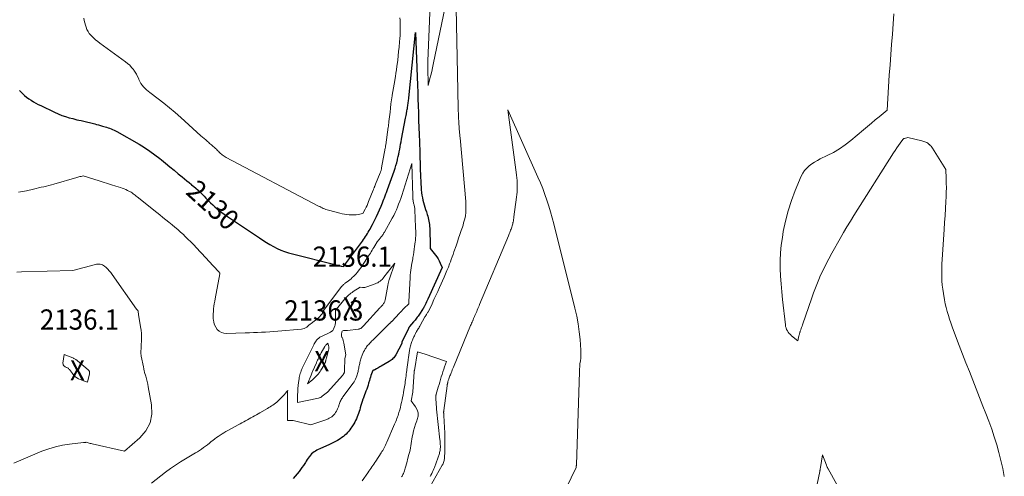
# Model space of a CAD drawing. Units: feet. Extents: x 1189172 to 1191672, y 7076370 to 7083870.
# Drawn here: x 1189680 to 1190167, y 7079188 to 7079414 of the extents above; entities that cross this region are included whole.
import ezdxf
from ezdxf.enums import TextEntityAlignment as Align

# ---------------------------------------------------------------- set-up
doc = ezdxf.new("R2010")
doc.units = ezdxf.units.FT
doc.header["$MEASUREMENT"] = 0
for name, color, linetype, lineweight in [('Level 44', 7, 'Continuous', 0), ('Level 45', 7, 'Continuous', 0), ('Level 46', 7, 'Continuous', 0)]:
    doc.layers.add(name, color=color, linetype=linetype, lineweight=lineweight)
doc.styles.add('Style-ENGINEERING', font='ENGINEERING.shx')

msp = doc.modelspace()

# ---------------------------------------------------------------- linework, layer by layer
at = {"layer": 'Level 44', "color": 32, "linetype": 'Continuous', "lineweight": 30, "elevation": 2130, "flags": 128}
msp.add_lwpolyline([(1189679.83, 7079378.71), (1189681.29, 7079377.22), (1189682.27, 7079376.29), (1189683.3, 7079375.4), (1189684.38, 7079374.59), (1189685.5, 7079373.82), (1189686.66, 7079373.12), (1189687.83, 7079372.44), (1189689.04, 7079371.8), (1189690.25, 7079371.19), (1189697.12, 7079367.91), (1189698.89, 7079367.12), (1189700.68, 7079366.4), (1189702.52, 7079365.78), (1189704.37, 7079365.23), (1189706.08, 7079364.77), (1189707.1, 7079364.51), (1189708.13, 7079364.26), (1189709.16, 7079364.03), (1189710.19, 7079363.82), (1189710.89, 7079363.69), (1189711.57, 7079363.55), (1189712.26, 7079363.41), (1189712.95, 7079363.25), (1189713.63, 7079363.09), (1189714.31, 7079362.92), (1189714.99, 7079362.74), (1189715.67, 7079362.56), (1189716.35, 7079362.38), (1189716.93, 7079362.22), (1189717.9, 7079361.95), (1189718.87, 7079361.67), (1189719.83, 7079361.4), (1189720.8, 7079361.12), (1189722.04, 7079360.76), (1189722.8, 7079360.52), (1189723.56, 7079360.27), (1189724.32, 7079360.01), (1189725.07, 7079359.73), (1189725.81, 7079359.43), (1189726.53, 7079359.1), (1189727.25, 7079358.74), (1189727.95, 7079358.36), (1189738.9, 7079352.08), (1189741.58, 7079350.45), (1189744.21, 7079348.75), (1189746.75, 7079346.92), (1189749.23, 7079345), (1189749.91, 7079344.46), (1189752.01, 7079342.75), (1189754.1, 7079341.03), (1189756.19, 7079339.31), (1189758.27, 7079337.57), (1189760.16, 7079335.99), (1189761.29, 7079335.04), (1189762.43, 7079334.1), (1189763.58, 7079333.16), (1189764.73, 7079332.23), (1189764.88, 7079332.11), (1189765.94, 7079331.23), (1189766.99, 7079330.34), (1189768.02, 7079329.41), (1189769.03, 7079328.47), (1189770.02, 7079327.51), (1189771, 7079326.53), (1189771.96, 7079325.54), (1189772.92, 7079324.54), (1189773.23, 7079324.21), (1189774.24, 7079323.17), (1189775.28, 7079322.16), (1189776.36, 7079321.19), (1189777.46, 7079320.24), (1189778.59, 7079319.34), (1189779.74, 7079318.45), (1189780.91, 7079317.6), (1189782.1, 7079316.77), (1189798.41, 7079305.8), (1189800.1, 7079304.69), (1189801.81, 7079303.6), (1189803.55, 7079302.55), (1189805.3, 7079301.53), (1189807.09, 7079300.61), (1189808.92, 7079299.78), (1189810.81, 7079299.1), (1189812.75, 7079298.52), (1189837.6, 7079292.17), (1189837.99, 7079292.07), (1189838.38, 7079291.98), (1189838.77, 7079291.9), (1189839.16, 7079291.82), (1189839.94, 7079291.68), (1189849.3, 7079304.29), (1189849.82, 7079305.01), (1189850.33, 7079305.73), (1189850.82, 7079306.46), (1189851.31, 7079307.19), (1189851.78, 7079307.94), (1189852.23, 7079308.69), (1189852.67, 7079309.46), (1189853.09, 7079310.23), (1189853.63, 7079311.24), (1189854.31, 7079312.53), (1189854.96, 7079313.83), (1189855.59, 7079315.14), (1189856.21, 7079316.46), (1189858.51, 7079321.54), (1189858.88, 7079322.38), (1189859.24, 7079323.23), (1189859.58, 7079324.08), (1189859.92, 7079324.94), (1189860.18, 7079325.63), (1189860.38, 7079326.14), (1189860.57, 7079326.66), (1189860.76, 7079327.17), (1189860.95, 7079327.69), (1189861.14, 7079328.2), (1189861.33, 7079328.72), (1189861.52, 7079329.23), (1189861.7, 7079329.75), (1189864.98, 7079338.89), (1189865.45, 7079340.25), (1189865.89, 7079341.62), (1189866.28, 7079343.01), (1189866.64, 7079344.41), (1189866.73, 7079344.79), (1189867.02, 7079346), (1189867.28, 7079347.22), (1189867.52, 7079348.44), (1189867.75, 7079349.67), (1189867.96, 7079350.9), (1189868.18, 7079352.12), (1189868.41, 7079353.35), (1189868.65, 7079354.57), (1189870.67, 7079364.95), (1189870.81, 7079365.67), (1189870.94, 7079366.39), (1189871.06, 7079367.1), (1189871.18, 7079367.82), (1189871.22, 7079368.07), (1189871.32, 7079368.67), (1189871.42, 7079369.26), (1189871.52, 7079369.86), (1189871.61, 7079370.45), (1189871.62, 7079370.51), (1189871.71, 7079371.08), (1189871.8, 7079371.65), (1189871.89, 7079372.22), (1189871.97, 7079372.79), (1189872.05, 7079373.36), (1189872.13, 7079373.93), (1189872.2, 7079374.5), (1189872.26, 7079375.08), (1189875.51, 7079407.36), (1189876.51, 7079381.19), (1189876.64, 7079377.84), (1189876.76, 7079374.49), (1189876.87, 7079371.15), (1189876.98, 7079367.8), (1189876.99, 7079367.45), (1189877.1, 7079363.93), (1189877.21, 7079360.41), (1189877.33, 7079356.89), (1189877.45, 7079353.37), (1189877.64, 7079347.97), (1189877.69, 7079346.47), (1189877.74, 7079344.98), (1189877.79, 7079343.48), (1189877.84, 7079341.98), (1189877.89, 7079340.49), (1189877.94, 7079338.99), (1189877.99, 7079337.49), (1189878.04, 7079335.99), (1189878.13, 7079333.65), (1189878.19, 7079332.32), (1189878.28, 7079330.99), (1189878.4, 7079329.66), (1189878.53, 7079328.34), (1189878.56, 7079328.12), (1189878.73, 7079326.91), (1189878.94, 7079325.71), (1189879.2, 7079324.52), (1189879.5, 7079323.33), (1189879.84, 7079322.16), (1189880.19, 7079320.99), (1189880.56, 7079319.82), (1189880.94, 7079318.66), (1189881.37, 7079317.36), (1189881.62, 7079316.55), (1189881.85, 7079315.73), (1189882.04, 7079314.9), (1189882.2, 7079314.07), (1189882.33, 7079313.23), (1189882.44, 7079312.39), (1189882.51, 7079311.55), (1189882.57, 7079310.7), (1189882.59, 7079310.12), (1189882.63, 7079308.99), (1189882.67, 7079307.85), (1189882.71, 7079306.71), (1189882.74, 7079305.57), (1189882.87, 7079301.32), (1189882.87, 7079301.3), (1189882.87, 7079301.28), (1189882.87, 7079301.27), (1189882.87, 7079301.25), (1189882.86, 7079301.19), (1189882.86, 7079301.17), (1189882.86, 7079301.15), (1189882.86, 7079301.14), (1189882.86, 7079301.12), (1189882.81, 7079300.67), (1189885.47, 7079297.33), (1189886.15, 7079296.41), (1189886.77, 7079295.45), (1189887.3, 7079294.44), (1189887.78, 7079293.41), (1189888.66, 7079291.28), (1189881.61, 7079275.59), (1189881.3, 7079274.89), (1189880.97, 7079274.19), (1189880.65, 7079273.49), (1189880.32, 7079272.79), (1189879.83, 7079271.76), (1189879.75, 7079271.58), (1189879.66, 7079271.4), (1189879.56, 7079271.23), (1189879.46, 7079271.05), (1189879.35, 7079270.88), (1189879.25, 7079270.72), (1189879.14, 7079270.55), (1189879.02, 7079270.39), (1189877.51, 7079268.23), (1189877.15, 7079267.72), (1189876.8, 7079267.22), (1189876.44, 7079266.72), (1189876.08, 7079266.22), (1189875.71, 7079265.73), (1189875.34, 7079265.24), (1189874.95, 7079264.76), (1189874.56, 7079264.29), (1189872.62, 7079262.02), (1189872.53, 7079261.92), (1189872.45, 7079261.81), (1189872.37, 7079261.7), (1189872.29, 7079261.59), (1189872.22, 7079261.47), (1189872.15, 7079261.36), (1189872.08, 7079261.24), (1189872.02, 7079261.11), (1189868.85, 7079254.38), (1189868.84, 7079254.34), (1189868.78, 7079253.65), (1189865.87, 7079248.1), (1189865.56, 7079247.58), (1189865.23, 7079247.1), (1189864.84, 7079246.65), (1189864.43, 7079246.23), (1189863.98, 7079245.83), (1189863.51, 7079245.46), (1189863.02, 7079245.12), (1189862.52, 7079244.8), (1189858.53, 7079242.39), (1189857.97, 7079242.07), (1189857.42, 7079241.74), (1189856.86, 7079241.42), (1189856.3, 7079241.11), (1189855.51, 7079240.67), (1189855.34, 7079240.59), (1189855.16, 7079240.52), (1189854.98, 7079240.46), (1189854.79, 7079240.42), (1189854.41, 7079240.35), (1189853.8, 7079238.72), (1189853.51, 7079237.9), (1189853.23, 7079237.08), (1189852.98, 7079236.25), (1189852.74, 7079235.41), (1189852.37, 7079234.01), (1189852.08, 7079233.03), (1189851.78, 7079232.05), (1189851.43, 7079231.09), (1189851.06, 7079230.13), (1189850.68, 7079229.18), (1189850.32, 7079228.22), (1189849.97, 7079227.26), (1189849.63, 7079226.29), (1189849.57, 7079226.13), (1189849.22, 7079225.07), (1189848.88, 7079224.01), (1189848.57, 7079222.94), (1189848.27, 7079221.87), (1189848, 7079220.88), (1189847.74, 7079219.98), (1189847.44, 7079219.09), (1189847.11, 7079218.21), (1189846.76, 7079217.34), (1189846.36, 7079216.49), (1189845.94, 7079215.65), (1189845.49, 7079214.82), (1189845.02, 7079214.01), (1189844.14, 7079212.56), (1189843.64, 7079211.79), (1189843.11, 7079211.03), (1189842.54, 7079210.3), (1189841.94, 7079209.6), (1189841.3, 7079208.93), (1189840.63, 7079208.3), (1189839.91, 7079207.73), (1189839.16, 7079207.19), (1189838.24, 7079206.58), (1189836.99, 7079205.8), (1189835.72, 7079205.07), (1189834.4, 7079204.4), (1189833.07, 7079203.77), (1189828.25, 7079201.66), (1189827.51, 7079201.31), (1189826.79, 7079200.93), (1189826.09, 7079200.52), (1189825.4, 7079200.08), (1189824.76, 7079199.59), (1189824.15, 7079199.06), (1189823.62, 7079198.46), (1189823.12, 7079197.82), (1189823.05, 7079197.72), (1189822.55, 7079197), (1189822.06, 7079196.27), (1189821.57, 7079195.53), (1189821.09, 7079194.8), (1189820.77, 7079194.29), (1189820.11, 7079193.31), (1189819.43, 7079192.34), (1189818.73, 7079191.4), (1189818, 7079190.47), (1189815.11, 7079186.92)], dxfattribs=at)
at = {"layer": 'Level 45', "color": 32, "linetype": 'Continuous', "lineweight": 0, "flags": 128}
for points, elevation in [([(1189884.99, 7079473.03), (1189881.69, 7079393.2), (1189881.68, 7079393.08), (1189881.68, 7079392.96), (1189881.67, 7079392.85), (1189881.67, 7079392.73), (1189881.67, 7079392.61), (1189881.67, 7079392.49), (1189881.67, 7079392.37), (1189881.67, 7079392.25), (1189881.67, 7079391.79), (1189881.68, 7079391.45), (1189881.68, 7079391.12), (1189881.68, 7079390.79), (1189881.69, 7079390.45), (1189881.78, 7079381.16), (1189882.71, 7079384.61), (1189883.16, 7079386.33), (1189883.59, 7079388.07), (1189883.99, 7079389.8), (1189884.36, 7079391.55), (1189895.12, 7079443.86), (1189896.42, 7079378.76), (1189896.49, 7079375.68), (1189896.58, 7079372.6), (1189896.7, 7079369.52), (1189896.83, 7079366.44), (1189897.05, 7079361.93), (1189897.1, 7079361.1), (1189897.15, 7079360.28), (1189897.21, 7079359.45), (1189897.29, 7079358.62), (1189897.37, 7079357.8), (1189897.44, 7079356.97), (1189897.52, 7079356.14), (1189897.59, 7079355.32), (1189900.36, 7079323.88), (1189900.43, 7079322.8), (1189900.48, 7079321.72), (1189900.49, 7079320.63), (1189900.46, 7079319.55), (1189900.41, 7079317.98), (1189900.39, 7079317.68), (1189900.35, 7079317.38), (1189900.31, 7079317.08), (1189900.25, 7079316.78), (1189899.9, 7079315.29), (1189899.64, 7079314.26), (1189899.36, 7079313.23), (1189899.05, 7079312.2), (1189898.73, 7079311.19), (1189898.15, 7079309.47), (1189897.53, 7079307.6), (1189896.89, 7079305.73), (1189896.26, 7079303.86), (1189895.62, 7079301.99), (1189894.56, 7079298.9), (1189894.13, 7079297.67), (1189893.7, 7079296.44), (1189893.25, 7079295.22), (1189892.79, 7079294), (1189892.44, 7079293.08), (1189891.79, 7079291.41), (1189891.12, 7079289.75), (1189890.42, 7079288.09), (1189889.71, 7079286.45), (1189887.44, 7079281.32), (1189886.54, 7079279.31), (1189885.62, 7079277.31), (1189884.69, 7079275.32), (1189883.75, 7079273.33), (1189881.91, 7079269.53), (1189881.87, 7079269.45), (1189881.83, 7079269.37), (1189881.79, 7079269.3), (1189881.75, 7079269.22), (1189881.7, 7079269.15), (1189881.65, 7079269.07), (1189881.61, 7079269), (1189881.56, 7079268.92), (1189881.17, 7079268.31), (1189880.93, 7079267.93), (1189880.69, 7079267.54), (1189880.46, 7079267.15), (1189880.23, 7079266.76), (1189877.9, 7079262.61), (1189877.64, 7079262.17), (1189877.39, 7079261.73), (1189877.13, 7079261.3), (1189876.87, 7079260.87), (1189876.61, 7079260.43), (1189876.35, 7079260), (1189876.09, 7079259.56), (1189875.85, 7079259.12), (1189875.79, 7079259.02), (1189875.52, 7079258.52), (1189875.26, 7079258.02), (1189875.01, 7079257.51), (1189874.77, 7079257), (1189874.24, 7079255.83), (1189874, 7079255.28), (1189873.77, 7079254.72), (1189873.57, 7079254.16), (1189873.37, 7079253.59), (1189873.2, 7079253.01), (1189873.05, 7079252.43), (1189872.92, 7079251.84), (1189872.81, 7079251.25), (1189872.63, 7079250.19), (1189872.45, 7079249.07), (1189872.28, 7079247.94), (1189872.11, 7079246.81), (1189871.94, 7079245.69), (1189871.9, 7079245.42), (1189871.74, 7079244.27), (1189871.58, 7079243.12), (1189871.43, 7079241.98), (1189871.28, 7079240.83), (1189871.22, 7079240.37), (1189871.1, 7079239.45), (1189870.98, 7079238.53), (1189870.87, 7079237.61), (1189870.75, 7079236.68), (1189870.64, 7079235.76), (1189870.52, 7079234.84), (1189870.38, 7079233.92), (1189870.24, 7079233), (1189869.86, 7079230.63), (1189869.66, 7079229.4), (1189869.44, 7079228.18), (1189869.2, 7079226.96), (1189868.94, 7079225.74), (1189868.67, 7079224.52), (1189868.38, 7079223.31), (1189868.07, 7079222.11), (1189867.74, 7079220.91), (1189867.36, 7079219.56), (1189867.14, 7079218.82), (1189866.91, 7079218.08), (1189866.66, 7079217.34), (1189866.4, 7079216.61), (1189866.12, 7079215.89), (1189865.84, 7079215.16), (1189865.54, 7079214.45), (1189865.24, 7079213.73), (1189861.37, 7079204.84), (1189861.06, 7079204.16), (1189860.75, 7079203.48), (1189860.41, 7079202.81), (1189860.07, 7079202.15), (1189859.71, 7079201.49), (1189859.34, 7079200.85), (1189858.96, 7079200.21), (1189858.56, 7079199.58), (1189855.91, 7079195.5), (1189855.44, 7079194.78), (1189854.97, 7079194.06), (1189854.49, 7079193.35), (1189854.01, 7079192.64), (1189853.52, 7079191.93), (1189853.03, 7079191.22), (1189852.53, 7079190.52), (1189852.04, 7079189.82), (1189849.2, 7079185.84)], 2128), ([(1190112.05, 7079416.61), (1190111.76, 7079411.56), (1190111.38, 7079406.51), (1190110.93, 7079401.46), (1190110.52, 7079396.4), (1190110.16, 7079391.35), (1190109.82, 7079386.29), (1190108.75, 7079368.92), (1190104.84, 7079365.73), (1190102.89, 7079364.13), (1190100.94, 7079362.52), (1190099, 7079360.91), (1190097.06, 7079359.29), (1190090.75, 7079353.99), (1190088, 7079351.86), (1190085.15, 7079349.87), (1190082.16, 7079348.11), (1190079.07, 7079346.5), (1190075.71, 7079344.91), (1190074.25, 7079344.16), (1190072.84, 7079343.34), (1190071.48, 7079342.44), (1190070.16, 7079341.47), (1190068.97, 7079340.38), (1190067.91, 7079339.18), (1190067.05, 7079337.85), (1190066.31, 7079336.41), (1190063.27, 7079329.22), (1190061.39, 7079324.28), (1190059.75, 7079319.26), (1190058.46, 7079314.15), (1190057.41, 7079308.96), (1190056.94, 7079306.1), (1190056.42, 7079302.28), (1190056.05, 7079298.46), (1190055.9, 7079294.62), (1190055.91, 7079290.77), (1190056.07, 7079286.92), (1190056.29, 7079283.07), (1190056.62, 7079279.23), (1190057, 7079275.4), (1190058.41, 7079262.88), (1190058.55, 7079262.1), (1190058.75, 7079261.34), (1190059.05, 7079260.61), (1190059.42, 7079259.9), (1190059.87, 7079259.24), (1190060.35, 7079258.61), (1190060.9, 7079258.04), (1190061.49, 7079257.5), (1190064.58, 7079254.93), (1190065.13, 7079257.39), (1190065.21, 7079257.7), (1190065.28, 7079258), (1190065.36, 7079258.3), (1190065.45, 7079258.6), (1190065.54, 7079258.9), (1190065.63, 7079259.19), (1190065.72, 7079259.49), (1190065.82, 7079259.78), (1190066.04, 7079260.42), (1190066.25, 7079261.03), (1190066.46, 7079261.64), (1190066.67, 7079262.26), (1190066.88, 7079262.87), (1190071.43, 7079276.21), (1190072.32, 7079278.73), (1190073.26, 7079281.23), (1190074.27, 7079283.71), (1190075.31, 7079286.17), (1190075.71, 7079287.06), (1190077.03, 7079289.93), (1190078.4, 7079292.77), (1190079.86, 7079295.57), (1190081.38, 7079298.34), (1190085.51, 7079305.62), (1190087.16, 7079308.47), (1190088.83, 7079311.31), (1190090.55, 7079314.12), (1190092.3, 7079316.92), (1190111.95, 7079347.9), (1190112.72, 7079349.09), (1190113.5, 7079350.27), (1190114.3, 7079351.44), (1190115.12, 7079352.6), (1190116.47, 7079354.5), (1190116.63, 7079354.68), (1190116.81, 7079354.83), (1190117.02, 7079354.94), (1190117.25, 7079355.02), (1190119.01, 7079355.42), (1190125.96, 7079353.77), (1190126.45, 7079353.64), (1190126.94, 7079353.49), (1190127.42, 7079353.32), (1190127.89, 7079353.14), (1190128.35, 7079352.92), (1190128.78, 7079352.67), (1190129.19, 7079352.38), (1190129.58, 7079352.06), (1190129.66, 7079351.98), (1190130.06, 7079351.58), (1190130.44, 7079351.16), (1190130.78, 7079350.71), (1190131.09, 7079350.24), (1190137.69, 7079339.6), (1190137.92, 7079335.13), (1190138, 7079332.89), (1190138.03, 7079330.65), (1190137.99, 7079328.42), (1190137.9, 7079326.18), (1190137.77, 7079323.77), (1190137.58, 7079320.33), (1190137.37, 7079316.9), (1190137.16, 7079313.46), (1190136.93, 7079310.02), (1190135.93, 7079295.11), (1190135.82, 7079293.01), (1190135.74, 7079290.92), (1190135.73, 7079288.83), (1190135.75, 7079286.73), (1190135.84, 7079284.64), (1190136, 7079282.55), (1190136.26, 7079280.48), (1190136.57, 7079278.41), (1190137.13, 7079275.25), (1190137.51, 7079273.31), (1190137.94, 7079271.38), (1190138.45, 7079269.47), (1190139, 7079267.57), (1190139.62, 7079265.69), (1190140.25, 7079263.82), (1190140.92, 7079261.95), (1190141.6, 7079260.1), (1190144.43, 7079252.67), (1190146.07, 7079248.38), (1190147.72, 7079244.1), (1190149.39, 7079239.82), (1190151.06, 7079235.55), (1190152.75, 7079231.26), (1190153.59, 7079229.13), (1190154.43, 7079227.01), (1190155.27, 7079224.89), (1190156.11, 7079222.76), (1190157.61, 7079218.99), (1190159.05, 7079215.2), (1190160.43, 7079211.38), (1190161.71, 7079207.53), (1190162.92, 7079203.65), (1190164.01, 7079199.74), (1190165.01, 7079195.81), (1190165.89, 7079191.85), (1190166.67, 7079187.86)], 2126), ([(1189711.59, 7079414.47), (1189711.81, 7079413.32), (1189712.06, 7079412.17), (1189712.35, 7079411.03), (1189712.69, 7079409.91), (1189713.12, 7079408.83), (1189713.64, 7079407.8), (1189714.29, 7079406.86), (1189715.04, 7079405.97), (1189715.35, 7079405.65), (1189716.35, 7079404.67), (1189717.37, 7079403.73), (1189718.45, 7079402.85), (1189719.56, 7079402), (1189732.15, 7079392.91), (1189733.24, 7079392.05), (1189734.27, 7079391.12), (1189735.2, 7079390.1), (1189736.08, 7079389.02), (1189736.25, 7079388.8), (1189736.95, 7079387.76), (1189737.6, 7079386.7), (1189738.17, 7079385.58), (1189738.69, 7079384.44), (1189738.84, 7079384.07), (1189739.29, 7079383.12), (1189739.8, 7079382.21), (1189740.39, 7079381.35), (1189741.05, 7079380.53), (1189741.78, 7079379.77), (1189742.53, 7079379.04), (1189743.33, 7079378.35), (1189744.15, 7079377.69), (1189748.29, 7079374.6), (1189751.17, 7079372.39), (1189754.01, 7079370.12), (1189756.78, 7079367.77), (1189759.51, 7079365.37), (1189769.47, 7079356.35), (1189770.25, 7079355.65), (1189771.03, 7079354.95), (1189771.81, 7079354.25), (1189772.6, 7079353.56), (1189773.32, 7079352.94), (1189773.75, 7079352.56), (1189774.19, 7079352.19), (1189774.63, 7079351.82), (1189775.08, 7079351.46), (1189775.14, 7079351.41), (1189775.55, 7079351.07), (1189775.96, 7079350.72), (1189776.36, 7079350.36), (1189776.75, 7079350), (1189777.13, 7079349.63), (1189777.51, 7079349.25), (1189777.89, 7079348.86), (1189778.26, 7079348.48), (1189778.4, 7079348.33), (1189778.78, 7079347.93), (1189779.18, 7079347.55), (1189779.6, 7079347.19), (1189780.02, 7079346.83), (1189780.47, 7079346.51), (1189780.92, 7079346.19), (1189781.39, 7079345.91), (1189781.87, 7079345.64), (1189827.59, 7079321.6), (1189828.18, 7079321.3), (1189828.77, 7079321), (1189829.37, 7079320.71), (1189829.97, 7079320.43), (1189830.58, 7079320.16), (1189831.2, 7079319.92), (1189831.82, 7079319.71), (1189832.46, 7079319.52), (1189838.16, 7079318.01), (1189839.29, 7079317.74), (1189840.43, 7079317.52), (1189841.58, 7079317.36), (1189842.73, 7079317.25), (1189842.82, 7079317.24), (1189843.93, 7079317.2), (1189845.05, 7079317.22), (1189846.16, 7079317.32), (1189847.26, 7079317.47), (1189849.47, 7079317.86), (1189850.65, 7079320.08), (1189851.13, 7079321), (1189851.58, 7079321.92), (1189851.99, 7079322.87), (1189852.39, 7079323.82), (1189854.64, 7079329.47), (1189854.75, 7079329.73), (1189854.86, 7079330), (1189854.96, 7079330.27), (1189855.07, 7079330.54), (1189855.14, 7079330.73), (1189855.21, 7079330.91), (1189855.28, 7079331.08), (1189855.35, 7079331.26), (1189855.42, 7079331.43), (1189855.8, 7079332.36), (1189858.06, 7079337.95), (1189858.18, 7079338.25), (1189858.29, 7079338.56), (1189858.4, 7079338.87), (1189858.5, 7079339.18), (1189858.59, 7079339.49), (1189858.67, 7079339.8), (1189858.74, 7079340.12), (1189858.8, 7079340.44), (1189860.57, 7079350.17), (1189860.64, 7079350.58), (1189860.71, 7079350.98), (1189860.77, 7079351.39), (1189860.83, 7079351.8), (1189862.1, 7079360.62), (1189862.15, 7079360.96), (1189862.19, 7079361.31), (1189862.23, 7079361.65), (1189862.28, 7079362), (1189862.32, 7079362.34), (1189862.36, 7079362.69), (1189862.4, 7079363.03), (1189862.43, 7079363.38), (1189862.95, 7079368.04), (1189863.19, 7079370.03), (1189863.44, 7079372.03), (1189863.73, 7079374.01), (1189864.04, 7079376), (1189864.09, 7079376.31), (1189864.39, 7079378.14), (1189864.69, 7079379.96), (1189865, 7079381.78), (1189865.31, 7079383.6), (1189865.35, 7079383.86), (1189865.64, 7079385.56), (1189865.9, 7079387.25), (1189866.15, 7079388.95), (1189866.38, 7079390.65), (1189866.49, 7079391.54), (1189866.76, 7079393.69), (1189867.01, 7079395.84), (1189867.23, 7079398), (1189867.44, 7079400.15), (1189867.67, 7079402.74), (1189867.8, 7079404.31), (1189867.9, 7079405.87), (1189867.96, 7079407.44), (1189868, 7079409.01), (1189868.01, 7079409.93), (1189868.02, 7079411.1), (1189868, 7079412.28), (1189867.96, 7079413.45), (1189867.89, 7079414.63)], 2128), ([(1189882.78, 7079183.02), (1189888.8, 7079193.49), (1189889.03, 7079193.93), (1189889.23, 7079194.37), (1189889.41, 7079194.82), (1189889.57, 7079195.29), (1189889.69, 7079195.76), (1189889.79, 7079196.24), (1189889.85, 7079196.73), (1189889.88, 7079197.21), (1189889.98, 7079200.35), (1189890.03, 7079202.4), (1189890.05, 7079204.46), (1189890.03, 7079206.52), (1189889.99, 7079208.58), (1189889.85, 7079213.07), (1189889.81, 7079214.09), (1189889.76, 7079215.11), (1189889.7, 7079216.12), (1189889.63, 7079217.14), (1189889.51, 7079218.73), (1189889.5, 7079218.95), (1189889.49, 7079219.17), (1189889.48, 7079219.39), (1189889.48, 7079219.61), (1189889.48, 7079219.83), (1189889.49, 7079220.05), (1189889.51, 7079220.27), (1189889.53, 7079220.49), (1189891.16, 7079232.68), (1189891.21, 7079233), (1189891.26, 7079233.32), (1189891.32, 7079233.64), (1189891.39, 7079233.96), (1189891.4, 7079234.02), (1189891.47, 7079234.3), (1189891.54, 7079234.59), (1189891.61, 7079234.87), (1189891.7, 7079235.15), (1189891.78, 7079235.42), (1189891.87, 7079235.7), (1189891.97, 7079235.98), (1189892.07, 7079236.25), (1189892.23, 7079236.7), (1189892.41, 7079237.2), (1189892.6, 7079237.69), (1189892.8, 7079238.19), (1189892.99, 7079238.68), (1189893.17, 7079239.14), (1189893.47, 7079239.86), (1189893.76, 7079240.58), (1189894.05, 7079241.29), (1189894.35, 7079242.01), (1189902.82, 7079262.53), (1189903.06, 7079263.1), (1189903.3, 7079263.67), (1189903.53, 7079264.23), (1189903.77, 7079264.8), (1189903.83, 7079264.94), (1189904.04, 7079265.43), (1189904.25, 7079265.93), (1189904.46, 7079266.42), (1189904.68, 7079266.92), (1189904.94, 7079267.51), (1189905.23, 7079268.18), (1189905.53, 7079268.86), (1189905.82, 7079269.53), (1189906.12, 7079270.21), (1189906.41, 7079270.89), (1189906.7, 7079271.56), (1189906.99, 7079272.24), (1189907.27, 7079272.92), (1189921.47, 7079306.8), (1189921.7, 7079307.35), (1189921.93, 7079307.9), (1189922.15, 7079308.45), (1189922.37, 7079309), (1189922.39, 7079309.04), (1189922.6, 7079309.58), (1189922.8, 7079310.11), (1189922.99, 7079310.66), (1189923.17, 7079311.2), (1189923.34, 7079311.75), (1189923.5, 7079312.3), (1189923.64, 7079312.86), (1189923.76, 7079313.42), (1189923.8, 7079313.62), (1189923.93, 7079314.29), (1189924.05, 7079314.96), (1189924.16, 7079315.63), (1189924.25, 7079316.3), (1189925.5, 7079326), (1189925.63, 7079327.22), (1189925.74, 7079328.44), (1189925.81, 7079329.67), (1189925.84, 7079330.9), (1189925.86, 7079332.11), (1189925.85, 7079332.73), (1189925.83, 7079333.36), (1189925.79, 7079333.98), (1189925.74, 7079334.6), (1189925.67, 7079335.22), (1189925.6, 7079335.84), (1189925.52, 7079336.46), (1189925.44, 7079337.08), (1189921.28, 7079369.05), (1189936.1, 7079335.8), (1189937.31, 7079333), (1189938.45, 7079330.18), (1189939.52, 7079327.33), (1189940.53, 7079324.45), (1189941.47, 7079321.55), (1189942.36, 7079318.64), (1189943.18, 7079315.7), (1189943.96, 7079312.75), (1189954.4, 7079271.07), (1189955.26, 7079267.23), (1189955.99, 7079263.37), (1189956.51, 7079259.47), (1189956.9, 7079255.56), (1189957.28, 7079250.39), (1189957.33, 7079249.04), (1189957.32, 7079247.7), (1189957.22, 7079246.36), (1189957.06, 7079245.02), (1189956.87, 7079243.69), (1189956.73, 7079242.34), (1189956.63, 7079241), (1189956.56, 7079239.65), (1189955.19, 7079193.77), (1189955.18, 7079193.69), (1189955.17, 7079193.61), (1189955.16, 7079193.53), (1189955.15, 7079193.46), (1189955.14, 7079193.43), (1189955.12, 7079193.37), (1189955.1, 7079193.31), (1189955.07, 7079193.25), (1189955.04, 7079193.19), (1189955.03, 7079193.17), (1189955, 7079193.12), (1189954.99, 7079193.08), (1189954.98, 7079193.02), (1189954.98, 7079192.97), (1189954.98, 7079192.92), (1189954.98, 7079192.86), (1189954.98, 7079192.81), (1189954.98, 7079192.75), (1189954.98, 7079192.71), (1189954.97, 7079192.64), (1189954.96, 7079192.57), (1189954.94, 7079192.5), (1189954.91, 7079192.43), (1189924.77, 7079130.14)], 2128), ([(1189679.23, 7079328.48), (1189680.24, 7079328.6), (1189681.25, 7079328.75), (1189682.25, 7079328.93), (1189683.24, 7079329.15), (1189686.7, 7079329.95), (1189687.96, 7079330.25), (1189689.23, 7079330.54), (1189690.5, 7079330.83), (1189691.77, 7079331.13), (1189693.04, 7079331.43), (1189694.3, 7079331.75), (1189695.56, 7079332.08), (1189696.81, 7079332.43), (1189708.05, 7079335.69), (1189708.57, 7079335.84), (1189709.11, 7079335.98), (1189709.64, 7079336.11), (1189710.18, 7079336.23), (1189711.25, 7079336.47), (1189719.13, 7079333.96), (1189721.18, 7079333.31), (1189723.24, 7079332.66), (1189725.3, 7079332.03), (1189727.36, 7079331.4), (1189729.64, 7079330.7), (1189730.55, 7079330.4), (1189731.46, 7079330.07), (1189732.34, 7079329.69), (1189733.21, 7079329.29), (1189733.82, 7079328.98), (1189734.37, 7079328.69), (1189734.9, 7079328.38), (1189735.42, 7079328.04), (1189735.93, 7079327.67), (1189736.42, 7079327.3), (1189736.91, 7079326.91), (1189737.4, 7079326.53), (1189737.89, 7079326.15), (1189747.67, 7079318.36), (1189749.17, 7079317.18), (1189750.66, 7079315.99), (1189752.15, 7079314.79), (1189753.63, 7079313.6), (1189755.18, 7079312.35), (1189756.62, 7079311.17), (1189758.04, 7079309.96), (1189759.42, 7079308.71), (1189760.79, 7079307.44), (1189761.59, 7079306.67), (1189763.05, 7079305.25), (1189764.49, 7079303.82), (1189765.9, 7079302.37), (1189767.3, 7079300.9), (1189769.29, 7079298.78), (1189770.29, 7079297.72), (1189771.28, 7079296.65), (1189772.27, 7079295.59), (1189773.26, 7079294.52), (1189778.27, 7079289.12), (1189778.35, 7079289.04), (1189778.42, 7079288.96), (1189778.49, 7079288.87), (1189778.56, 7079288.79), (1189778.62, 7079288.7), (1189778.68, 7079288.61), (1189778.73, 7079288.52), (1189778.77, 7079288.42), (1189778.88, 7079288.14), (1189776.51, 7079275.79), (1189776.29, 7079274.55), (1189776.08, 7079273.3), (1189775.91, 7079272.05), (1189775.75, 7079270.79), (1189775.64, 7079269.54), (1189775.57, 7079268.28), (1189775.56, 7079267.01), (1189775.59, 7079265.75), (1189775.61, 7079265.42), (1189775.82, 7079264.1), (1189776.18, 7079262.84), (1189776.79, 7079261.68), (1189777.57, 7079260.58), (1189778.55, 7079259.72), (1189779.63, 7079259.07), (1189780.84, 7079258.73), (1189782.14, 7079258.59), (1189791.4, 7079258.92), (1189793.41, 7079259), (1189795.42, 7079259.07), (1189797.43, 7079259.14), (1189799.44, 7079259.21), (1189801.45, 7079259.29), (1189803.46, 7079259.4), (1189805.47, 7079259.54), (1189807.47, 7079259.71), (1189819.2, 7079260.78), (1189819.9, 7079260.9), (1189820.56, 7079261.11), (1189821.18, 7079261.42), (1189821.76, 7079261.81), (1189822.33, 7079262.26), (1189822.89, 7079262.7), (1189823.46, 7079263.15), (1189824.03, 7079263.59), (1189827.66, 7079266.4), (1189829.36, 7079268.33), (1189829.41, 7079268.39), (1189829.44, 7079268.44), (1189829.48, 7079268.5), (1189829.51, 7079268.56), (1189829.54, 7079268.65), (1189829.55, 7079268.67), (1189829.55, 7079268.69), (1189829.56, 7079268.71), (1189829.56, 7079268.73), (1189829.55, 7079268.81), (1189829.55, 7079268.83), (1189829.55, 7079268.85), (1189829.55, 7079268.87), (1189829.55, 7079268.89), (1189829.56, 7079269.23), (1189829.57, 7079269.27), (1189839.19, 7079281.91), (1189839.39, 7079282.16), (1189839.59, 7079282.39), (1189839.81, 7079282.62), (1189840.03, 7079282.84), (1189840.26, 7079283.05), (1189840.5, 7079283.25), (1189840.75, 7079283.44), (1189841, 7079283.63), (1189841.81, 7079284.18), (1189842.45, 7079284.66), (1189843.08, 7079285.15), (1189843.69, 7079285.67), (1189844.28, 7079286.21), (1189845.07, 7079286.98), (1189846.01, 7079287.94), (1189846.91, 7079288.95), (1189847.73, 7079290.01), (1189848.51, 7079291.11), (1189851.89, 7079296.22), (1189852.34, 7079296.92), (1189852.79, 7079297.62), (1189853.24, 7079298.32), (1189853.68, 7079299.03), (1189854.11, 7079299.74), (1189854.54, 7079300.45), (1189854.97, 7079301.17), (1189855.39, 7079301.88), (1189856.58, 7079303.92), (1189858.2, 7079305.85), (1189858.48, 7079306.18), (1189858.74, 7079306.53), (1189859, 7079306.88), (1189859.25, 7079307.23), (1189859.49, 7079307.6), (1189859.72, 7079307.96), (1189859.94, 7079308.34), (1189860.16, 7079308.71), (1189864.07, 7079315.66), (1189864.78, 7079316.99), (1189865.46, 7079318.33), (1189866.09, 7079319.7), (1189866.68, 7079321.09), (1189867.23, 7079322.49), (1189867.76, 7079323.91), (1189868.25, 7079325.33), (1189868.72, 7079326.77), (1189873.68, 7079342.57), (1189874.18, 7079326.5), (1189874.2, 7079326.04), (1189874.23, 7079325.59), (1189874.26, 7079325.13), (1189874.31, 7079324.68), (1189874.32, 7079324.6), (1189874.37, 7079324.19), (1189874.44, 7079323.78), (1189874.53, 7079323.38), (1189874.63, 7079322.98), (1189874.74, 7079322.58), (1189874.84, 7079322.18), (1189874.95, 7079321.78), (1189875.05, 7079321.38), (1189875.14, 7079320.96), (1189875.21, 7079320.55), (1189875.25, 7079320.13), (1189875.28, 7079319.71), (1189875.6, 7079311.17), (1189875.62, 7079310.66), (1189875.63, 7079310.15), (1189875.65, 7079309.64), (1189875.66, 7079309.13), (1189875.67, 7079308.62), (1189875.67, 7079308.11), (1189875.67, 7079307.6), (1189875.65, 7079307.09), (1189875.64, 7079306.7), (1189875.6, 7079305.99), (1189875.56, 7079305.28), (1189875.49, 7079304.58), (1189875.41, 7079303.88), (1189875.13, 7079301.64), (1189874.94, 7079300.25), (1189874.74, 7079298.87), (1189874.52, 7079297.49), (1189874.29, 7079296.11), (1189874.21, 7079295.7), (1189874.01, 7079294.53), (1189873.81, 7079293.36), (1189873.61, 7079292.19), (1189873.42, 7079291.02), (1189873.25, 7079289.85), (1189873.1, 7079288.68), (1189872.99, 7079287.5), (1189872.91, 7079286.32), (1189872.24, 7079274.25), (1189872.32, 7079273.4), (1189872.3, 7079273.34), (1189872.19, 7079273.2), (1189872.13, 7079273.13), (1189872.06, 7079273.07), (1189872, 7079273), (1189871.93, 7079272.94), (1189870.13, 7079271.26), (1189867.98, 7079269.04), (1189867.88, 7079268.94), (1189867.79, 7079268.83), (1189867.69, 7079268.73), (1189867.59, 7079268.62), (1189863.82, 7079264.61), (1189863.69, 7079264.47), (1189863.56, 7079264.33), (1189863.42, 7079264.19), (1189863.29, 7079264.05), (1189863.15, 7079263.91), (1189863.02, 7079263.77), (1189862.88, 7079263.63), (1189862.74, 7079263.5), (1189857.78, 7079258.57), (1189857, 7079257.81), (1189856.23, 7079257.04), (1189855.46, 7079256.28), (1189854.68, 7079255.51), (1189853.88, 7079254.73), (1189853.51, 7079254.35), (1189853.14, 7079253.98), (1189852.77, 7079253.6), (1189852.4, 7079253.22), (1189852.05, 7079252.83), (1189851.71, 7079252.43), (1189851.4, 7079252), (1189851.11, 7079251.57), (1189850.74, 7079250.98), (1189850.3, 7079250.23), (1189849.9, 7079249.46), (1189849.54, 7079248.67), (1189849.22, 7079247.86), (1189848.74, 7079246.54), (1189848.55, 7079246), (1189848.38, 7079245.45), (1189848.23, 7079244.9), (1189848.09, 7079244.34), (1189847.96, 7079243.78), (1189847.84, 7079243.22), (1189847.72, 7079242.66), (1189847.6, 7079242.1), (1189847.48, 7079241.45), (1189847.37, 7079240.91), (1189847.26, 7079240.38), (1189847.15, 7079239.84), (1189847.03, 7079239.31), (1189846.9, 7079238.77), (1189846.75, 7079238.25), (1189846.58, 7079237.73), (1189846.38, 7079237.22), (1189846.21, 7079236.8), (1189845.9, 7079236.1), (1189845.55, 7079235.42), (1189845.15, 7079234.77), (1189844.71, 7079234.13), (1189839.7, 7079227.32), (1189839.4, 7079226.89), (1189839.11, 7079226.45), (1189838.84, 7079225.99), (1189838.58, 7079225.52), (1189838.35, 7079225.04), (1189838.15, 7079224.56), (1189837.97, 7079224.06), (1189837.82, 7079223.55), (1189837.72, 7079223.21), (1189837.61, 7079222.82), (1189837.48, 7079222.43), (1189837.34, 7079222.05), (1189837.18, 7079221.67), (1189837.01, 7079221.3), (1189836.83, 7079220.94), (1189836.63, 7079220.58), (1189836.43, 7079220.23), (1189836.04, 7079219.6), (1189835.82, 7079219.26), (1189835.59, 7079218.93), (1189835.35, 7079218.61), (1189835.09, 7079218.3), (1189834.81, 7079218.02), (1189834.51, 7079217.75), (1189834.2, 7079217.5), (1189833.87, 7079217.27), (1189833.47, 7079217.03), (1189832.92, 7079216.71), (1189832.35, 7079216.42), (1189831.77, 7079216.16), (1189831.18, 7079215.94), (1189823.87, 7079213.42), (1189815.66, 7079215.45), (1189815.11, 7079215.56), (1189814.56, 7079215.64), (1189814, 7079215.67), (1189813.43, 7079215.66), (1189812.3, 7079215.6), (1189812.26, 7079228.34), (1189812.26, 7079228.7), (1189812.27, 7079229.06), (1189812.29, 7079229.42), (1189812.31, 7079229.78), (1189812.36, 7079230.5), (1189811.79, 7079229.7), (1189811.5, 7079229.3), (1189811.19, 7079228.92), (1189810.87, 7079228.55), (1189810.53, 7079228.19), (1189807.57, 7079225.21), (1189806.99, 7079224.66), (1189806.38, 7079224.15), (1189805.74, 7079223.67), (1189805.07, 7079223.23), (1189804.38, 7079222.82), (1189803.7, 7079222.41), (1189803.01, 7079222), (1189802.31, 7079221.59), (1189798.67, 7079219.46), (1189797.78, 7079218.94), (1189796.9, 7079218.42), (1189796.01, 7079217.91), (1189795.12, 7079217.39), (1189795.1, 7079217.38), (1189794.22, 7079216.88), (1189793.33, 7079216.38), (1189792.43, 7079215.89), (1189791.53, 7079215.41), (1189790.63, 7079214.94), (1189789.73, 7079214.46), (1189788.83, 7079213.97), (1189787.94, 7079213.48), (1189782.79, 7079210.64), (1189781.83, 7079210.09), (1189780.87, 7079209.54), (1189779.92, 7079208.96), (1189778.98, 7079208.38), (1189778.06, 7079207.77), (1189777.15, 7079207.14), (1189776.27, 7079206.48), (1189775.4, 7079205.79), (1189774.6, 7079205.15), (1189773.66, 7079204.4), (1189772.71, 7079203.66), (1189771.75, 7079202.94), (1189770.78, 7079202.22), (1189769.8, 7079201.52), (1189768.81, 7079200.84), (1189767.8, 7079200.19), (1189766.77, 7079199.56), (1189759.41, 7079195.11), (1189756.89, 7079193.53), (1189754.41, 7079191.87), (1189752.01, 7079190.12), (1189749.65, 7079188.31), (1189745, 7079184.58)], 2132), ([(1189835.98, 7079269.74), (1189836.02, 7079269.89), (1189836.08, 7079270.04), (1189836.16, 7079270.19), (1189836.24, 7079270.33), (1189836.33, 7079270.46), (1189836.43, 7079270.59), (1189840.63, 7079275.68), (1189841.08, 7079276.21), (1189841.55, 7079276.71), (1189842.04, 7079277.2), (1189842.56, 7079277.67), (1189843.09, 7079278.11), (1189843.63, 7079278.53), (1189844.2, 7079278.94), (1189844.77, 7079279.32), (1189848.22, 7079281.51), (1189849.34, 7079281.36), (1189849.89, 7079281.33), (1189850.44, 7079281.35), (1189850.98, 7079281.46), (1189851.51, 7079281.61), (1189855.62, 7079283.13), (1189856.25, 7079283.39), (1189856.87, 7079283.7), (1189857.45, 7079284.06), (1189858.02, 7079284.45), (1189858.55, 7079284.9), (1189859.05, 7079285.36), (1189859.52, 7079285.87), (1189859.96, 7079286.4), (1189865.27, 7079293.32), (1189862.55, 7079285.15), (1189862.44, 7079284.8), (1189862.34, 7079284.46), (1189862.24, 7079284.11), (1189862.16, 7079283.75), (1189862.08, 7079283.4), (1189862, 7079283.05), (1189861.93, 7079282.69), (1189861.86, 7079282.33), (1189860.52, 7079275.06), (1189860.43, 7079274.7), (1189860.32, 7079274.35), (1189860.17, 7079274.01), (1189860, 7079273.69), (1189859.8, 7079273.37), (1189859.59, 7079273.07), (1189859.36, 7079272.78), (1189859.12, 7079272.51), (1189859.05, 7079272.44), (1189858.77, 7079272.13), (1189858.48, 7079271.83), (1189858.2, 7079271.52), (1189857.92, 7079271.21), (1189849.77, 7079262.33), (1189848.49, 7079261.02), (1189848.45, 7079260.99), (1189848.09, 7079260.91), (1189847.92, 7079260.87), (1189847.74, 7079260.84), (1189847.56, 7079260.81), (1189847.39, 7079260.79), (1189841.92, 7079260.16), (1189841.51, 7079260.12), (1189841.1, 7079260.1), (1189840.68, 7079260.1), (1189840.27, 7079260.11), (1189839.91, 7079260.05), (1189839.61, 7079259.92), (1189839.37, 7079259.68), (1189839.19, 7079259.37), (1189839.08, 7079259.02), (1189838.96, 7079258.46), (1189838.93, 7079257.9), (1189839.02, 7079257.35), (1189839.19, 7079256.8), (1189839.29, 7079256.56), (1189839.56, 7079255.89), (1189839.79, 7079255.21), (1189839.97, 7079254.51), (1189840.11, 7079253.8), (1189841.05, 7079248), (1189840.61, 7079246.26), (1189840.6, 7079246.25), (1189840.6, 7079246.23), (1189840.6, 7079246.21), (1189840.59, 7079246.19), (1189840.59, 7079246.11), (1189840.58, 7079246.09), (1189840.58, 7079246.07), (1189840.58, 7079246.06), (1189840.58, 7079246.04), (1189840.47, 7079240.47), (1189840.47, 7079240.29), (1189840.46, 7079240.11), (1189840.44, 7079239.92), (1189840.42, 7079239.74), (1189840.39, 7079239.57), (1189840.35, 7079239.39), (1189840.29, 7079239.22), (1189840.22, 7079239.05), (1189840.15, 7079238.91), (1189840.03, 7079238.69), (1189839.9, 7079238.46), (1189839.75, 7079238.26), (1189839.59, 7079238.06), (1189832.08, 7079229.66), (1189829.48, 7079227.55), (1189829.27, 7079227.4), (1189829.06, 7079227.26), (1189828.84, 7079227.13), (1189828.61, 7079227.01), (1189828.38, 7079226.91), (1189828.14, 7079226.82), (1189827.89, 7079226.75), (1189827.65, 7079226.69), (1189817.16, 7079224.57), (1189817.26, 7079228.24), (1189817.33, 7079229.8), (1189817.43, 7079231.35), (1189817.58, 7079232.9), (1189817.76, 7079234.44), (1189818, 7079236.19), (1189818.11, 7079236.85), (1189818.23, 7079237.51), (1189818.39, 7079238.17), (1189818.57, 7079238.81), (1189818.78, 7079239.45), (1189819.01, 7079240.08), (1189819.26, 7079240.71), (1189819.53, 7079241.32), (1189819.59, 7079241.46), (1189819.9, 7079242.14), (1189820.22, 7079242.81), (1189820.55, 7079243.48), (1189820.87, 7079244.15), (1189825.21, 7079252.93), (1189825.49, 7079253.46), (1189825.79, 7079253.98), (1189826.11, 7079254.49), (1189826.45, 7079254.99), (1189826.63, 7079255.25), (1189826.9, 7079255.6), (1189827.2, 7079255.92), (1189827.53, 7079256.21), (1189827.88, 7079256.47), (1189828.26, 7079256.71), (1189828.64, 7079256.94), (1189829.03, 7079257.15), (1189829.43, 7079257.34), (1189833.22, 7079259.11), (1189833.49, 7079259.25), (1189833.76, 7079259.4), (1189834.02, 7079259.56), (1189834.27, 7079259.73), (1189834.5, 7079259.93), (1189834.7, 7079260.15), (1189834.86, 7079260.39), (1189834.99, 7079260.66), (1189835.64, 7079262.31), (1189835.79, 7079262.78), (1189835.9, 7079263.25), (1189835.95, 7079263.73), (1189835.96, 7079264.22), (1189835.94, 7079264.71), (1189835.93, 7079265.2), (1189835.92, 7079265.7), (1189835.92, 7079266.19), (1189835.94, 7079269.42), (1189835.95, 7079269.58), (1189835.98, 7079269.74)], 2134), ([(1189678.51, 7079288.95), (1189680.75, 7079288.99), (1189706.14, 7079289.77), (1189717.28, 7079292.71), (1189717.87, 7079292.83), (1189718.47, 7079292.91), (1189719.07, 7079292.91), (1189719.68, 7079292.87), (1189720.26, 7079292.74), (1189720.81, 7079292.55), (1189721.32, 7079292.25), (1189721.8, 7079291.9), (1189722.57, 7079291.19), (1189723.38, 7079290.4), (1189724.16, 7079289.58), (1189724.88, 7079288.71), (1189725.56, 7079287.81), (1189737.67, 7079270.67), (1189737.73, 7079270.59), (1189737.79, 7079270.51), (1189737.85, 7079270.44), (1189737.91, 7079270.36), (1189737.93, 7079270.34), (1189737.99, 7079270.28), (1189738.05, 7079270.22), (1189738.1, 7079270.15), (1189738.16, 7079270.09), (1189738.21, 7079270.03), (1189738.26, 7079269.96), (1189738.3, 7079269.89), (1189738.34, 7079269.81), (1189738.36, 7079269.73), (1189738.39, 7079269.65), (1189738.4, 7079269.57), (1189738.42, 7079269.49), (1189738.57, 7079267.91), (1189739.61, 7079261.89), (1189739.85, 7079260.21), (1189740.02, 7079258.52), (1189740.08, 7079256.83), (1189740.07, 7079255.13), (1189739.99, 7079252.8), (1189739.97, 7079252.27), (1189739.93, 7079251.73), (1189739.89, 7079251.2), (1189739.85, 7079250.67), (1189739.82, 7079250.36), (1189739.79, 7079249.98), (1189739.77, 7079249.6), (1189739.77, 7079249.22), (1189739.79, 7079248.84), (1189739.82, 7079248.46), (1189739.86, 7079248.08), (1189739.92, 7079247.7), (1189739.99, 7079247.33), (1189741.04, 7079242.18), (1189741.11, 7079241.82), (1189741.18, 7079241.46), (1189741.25, 7079241.09), (1189741.31, 7079240.73), (1189741.38, 7079240.36), (1189741.46, 7079240), (1189741.55, 7079239.64), (1189741.65, 7079239.29), (1189742.21, 7079237.46), (1189742.58, 7079236.18), (1189742.91, 7079234.9), (1189743.2, 7079233.61), (1189743.46, 7079232.31), (1189745.07, 7079223.43), (1189745.15, 7079218.78), (1189744.36, 7079214.44), (1189742.26, 7079210.56), (1189739.29, 7079206.98), (1189731.71, 7079200.4), (1189715.68, 7079204.05), (1189715.17, 7079204.17), (1189714.67, 7079204.3), (1189714.17, 7079204.44), (1189713.67, 7079204.58), (1189712.68, 7079204.88), (1189712.58, 7079204.83), (1189712.52, 7079204.81), (1189712.47, 7079204.8), (1189712.42, 7079204.79), (1189712.36, 7079204.78), (1189712.33, 7079204.78), (1189712.25, 7079204.77), (1189712.18, 7079204.76), (1189712.11, 7079204.76), (1189712.04, 7079204.76), (1189711.99, 7079204.76), (1189711.93, 7079204.76), (1189711.86, 7079204.76), (1189711.8, 7079204.76), (1189711.73, 7079204.76), (1189711.67, 7079204.76), (1189711.6, 7079204.76), (1189711.54, 7079204.76), (1189711.47, 7079204.75), (1189704.52, 7079203.96), (1189701.02, 7079203.4), (1189697.57, 7079202.66), (1189694.2, 7079201.62), (1189690.87, 7079200.39), (1189676.98, 7079194.55)], 2134), ([(1189827.98, 7079239.14), (1189827.49, 7079238.55), (1189826.97, 7079238), (1189826.43, 7079237.46), (1189825.87, 7079236.94), (1189825.3, 7079236.43), (1189824.73, 7079235.92), (1189822.14, 7079233.71), (1189823.94, 7079238.09), (1189824.13, 7079238.54), (1189824.32, 7079239), (1189824.51, 7079239.45), (1189824.7, 7079239.9), (1189826.55, 7079244.11), (1189826.83, 7079244.73), (1189827.1, 7079245.35), (1189827.38, 7079245.97), (1189827.67, 7079246.59), (1189827.96, 7079247.2), (1189828.26, 7079247.81), (1189828.58, 7079248.42), (1189828.9, 7079249.02), (1189830.7, 7079252.22), (1189830.9, 7079252.53), (1189831.12, 7079252.81), (1189831.37, 7079253.07), (1189831.65, 7079253.3), (1189832.24, 7079253.74), (1189832.53, 7079252.64), (1189832.63, 7079252.09), (1189832.67, 7079251.54), (1189832.63, 7079250.99), (1189832.53, 7079250.44), (1189831.55, 7079246.58), (1189831.48, 7079246.34), (1189831.42, 7079246.09), (1189831.35, 7079245.85), (1189831.28, 7079245.61), (1189831.21, 7079245.37), (1189831.15, 7079245.13), (1189831.09, 7079244.89), (1189831.03, 7079244.65), (1189831, 7079244.51), (1189830.91, 7079244.2), (1189830.81, 7079243.9), (1189830.68, 7079243.61), (1189830.53, 7079243.32), (1189828.82, 7079240.4), (1189828.42, 7079239.75), (1189827.98, 7079239.14)], 2136), ([(1189882.8, 7079187.86), (1189883.21, 7079188.61), (1189883.6, 7079189.37), (1189883.64, 7079189.44), (1189883.99, 7079190.18), (1189884.33, 7079190.92), (1189884.63, 7079191.68), (1189884.92, 7079192.44), (1189887.35, 7079199.37), (1189887.5, 7079199.83), (1189887.62, 7079200.3), (1189887.72, 7079200.78), (1189887.79, 7079201.26), (1189887.83, 7079201.74), (1189887.86, 7079202.23), (1189887.86, 7079202.71), (1189887.85, 7079203.2), (1189887.83, 7079203.53), (1189887.79, 7079204.18), (1189887.74, 7079204.83), (1189887.68, 7079205.48), (1189887.61, 7079206.13), (1189885.97, 7079221.14), (1189885.86, 7079222.29), (1189885.77, 7079223.44), (1189885.72, 7079224.6), (1189885.69, 7079225.75), (1189885.67, 7079227.88), (1189885.67, 7079227.97), (1189885.68, 7079228.07), (1189885.69, 7079228.16), (1189885.71, 7079228.25), (1189885.73, 7079228.34), (1189885.75, 7079228.44), (1189885.77, 7079228.53), (1189885.8, 7079228.62), (1189886.81, 7079232.08), (1189887.18, 7079233.35), (1189887.55, 7079234.62), (1189887.92, 7079235.88), (1189888.3, 7079237.15), (1189888.69, 7079238.41), (1189889.08, 7079239.67), (1189889.5, 7079240.93), (1189889.92, 7079242.18), (1189890.8, 7079244.7), (1189879.76, 7079248.61), (1189879.23, 7079248.78), (1189878.69, 7079248.95), (1189878.14, 7079249.1), (1189877.6, 7079249.24), (1189876.5, 7079249.49), (1189874.98, 7079240.27), (1189874.97, 7079240.19), (1189874.96, 7079240.11), (1189874.95, 7079240.03), (1189874.94, 7079239.96), (1189874.93, 7079239.88), (1189874.93, 7079239.8), (1189874.92, 7079239.72), (1189874.91, 7079239.64), (1189874.3, 7079229.76), (1189874.3, 7079229.74), (1189874.3, 7079229.72), (1189874.3, 7079229.7), (1189874.29, 7079229.69), (1189874.29, 7079229.62), (1189874.29, 7079229.6), (1189874.28, 7079229.58)], 2126), ([(1189709.71, 7079235.81), (1189708.93, 7079236.25), (1189708.17, 7079236.74), (1189707.03, 7079237.57), (1189706.87, 7079237.69), (1189706.72, 7079237.83), (1189706.58, 7079237.98), (1189706.45, 7079238.14), (1189706.32, 7079238.3), (1189706.2, 7079238.47), (1189706.07, 7079238.63), (1189705.95, 7079238.8), (1189704.43, 7079240.82), (1189704.23, 7079241.05), (1189704.01, 7079241.26), (1189703.77, 7079241.44), (1189703.5, 7079241.6), (1189703.23, 7079241.74), (1189702.95, 7079241.88), (1189702.68, 7079242.03), (1189702.41, 7079242.17), (1189702.03, 7079242.38), (1189701.67, 7079242.69), (1189701.41, 7079243.04), (1189701.29, 7079243.46), (1189701.27, 7079243.93), (1189701.92, 7079248.14), (1189706.11, 7079246.53), (1189706.41, 7079246.4), (1189706.71, 7079246.26), (1189707, 7079246.1), (1189707.29, 7079245.92), (1189707.56, 7079245.74), (1189707.84, 7079245.54), (1189708.1, 7079245.34), (1189708.36, 7079245.13), (1189713.74, 7079240.68), (1189713.9, 7079240.53), (1189714.04, 7079240.37), (1189714.16, 7079240.19), (1189714.26, 7079240), (1189714.32, 7079239.88), (1189714.37, 7079239.74), (1189714.41, 7079239.59), (1189714.43, 7079239.44), (1189714.43, 7079239.28), (1189714.41, 7079239.13), (1189714.39, 7079238.97), (1189714.37, 7079238.82), (1189714.33, 7079238.66), (1189713.41, 7079234.62), (1189711.39, 7079235.18), (1189710.54, 7079235.47), (1189709.71, 7079235.81)], 2136), ([(1189874.28, 7079229.58), (1189874.28, 7079229.56), (1189874.28, 7079229.55), (1189873.38, 7079225.26), (1189875.6, 7079222.38), (1189876.4, 7079220.9), (1189876.87, 7079219.38), (1189876.83, 7079217.78), (1189876.46, 7079216.14), (1189876.16, 7079215.41), (1189875.56, 7079213.78), (1189875.02, 7079212.14), (1189874.58, 7079210.46), (1189874.21, 7079208.76), (1189873.98, 7079207.53), (1189873.78, 7079206.43), (1189873.59, 7079205.34), (1189873.42, 7079204.24), (1189873.25, 7079203.14), (1189873.07, 7079202.04), (1189872.87, 7079200.95), (1189872.62, 7079199.87), (1189872.34, 7079198.79), (1189871.68, 7079196.39), (1189871.37, 7079195.29), (1189871.06, 7079194.19), (1189870.75, 7079193.1), (1189870.43, 7079192.01), (1189870.05, 7079190.73), (1189869.91, 7079190.28), (1189869.75, 7079189.84), (1189869.56, 7079189.41), (1189869.37, 7079188.98), (1189869.15, 7079188.56), (1189868.92, 7079188.15), (1189868.67, 7079187.75)], 2126), ([(1190088.96, 7079174.71), (1190079.56, 7079191.7), (1190079.44, 7079191.92), (1190079.33, 7079192.15), (1190079.21, 7079192.37), (1190079.1, 7079192.6), (1190078.99, 7079192.83), (1190078.89, 7079193.06), (1190078.79, 7079193.3), (1190078.7, 7079193.53), (1190076.71, 7079198.69), (1190075.78, 7079192.39), (1190075.74, 7079192.14), (1190075.7, 7079191.89), (1190075.65, 7079191.64), (1190075.6, 7079191.38), (1190075.55, 7079191.13), (1190075.5, 7079190.88), (1190075.45, 7079190.63), (1190075.39, 7079190.38), (1190070.68, 7079167.66)], 2126)]:
    msp.add_lwpolyline(points, dxfattribs=dict(at, elevation=elevation))

# ---------------------------------------------------------------- texts
at = {"layer": 'Level 44', "color": 32, "linetype": 'Continuous', "lineweight": 13, "style": 'Style-ENGINEERING', "width": 0.94}
msp.add_text(' 2130 ', height=10, rotation=317.9127, dxfattribs=at).set_placement((1189775.36, 7079322.09, 2130), align=Align.MIDDLE_CENTER)
at = {"layer": 'Level 46', "color": 32, "linetype": 'Continuous', "lineweight": 0, "style": 'Style-ENGINEERING', "width": 0.94}
for s, p in [('2136.1', (1189844.32, 7079296.57, 2136.07)), ('2136.3', (1189830.24, 7079269.99, 2136.33)), ('X', (1189843.32, 7079271.47, 2136.07)), ('2136.1', (1189709.42, 7079265.5, 2136.14)), ('X', (1189829.24, 7079244.89, 2136.33)), ('X', (1189708.42, 7079240.4, 2136.14))]:
    msp.add_text(s, height=10, dxfattribs=at).set_placement(p, align=Align.MIDDLE_CENTER)

doc.saveas('drawing.dxf')
